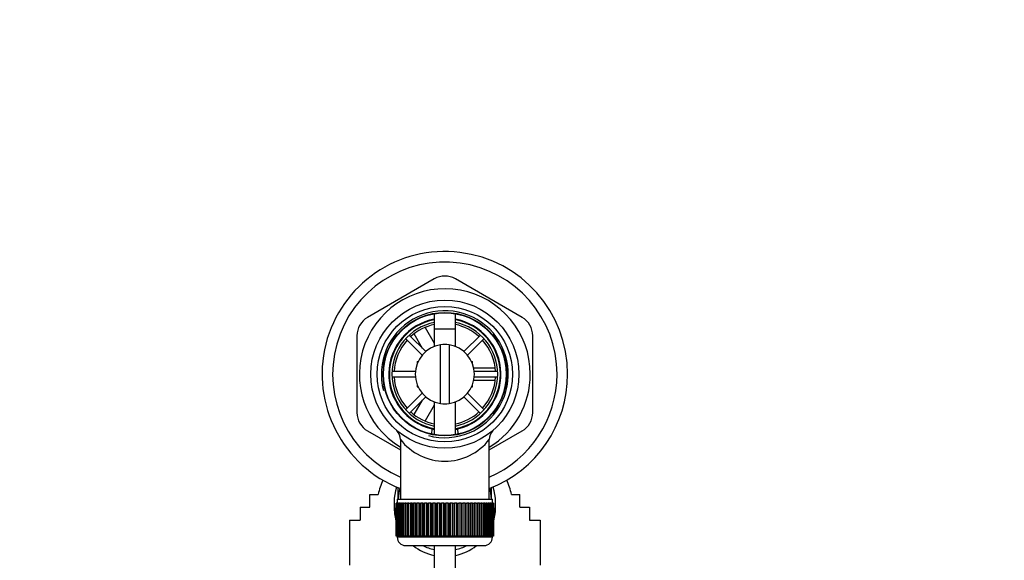
# Paper-space layout 'Layout1' of a CAD drawing. Units: millimetres. Extents: x 0 to 1674, y 0 to 2572.
# Drawn here: x 743 to 976, y 2444 to 2572 of the extents above; entities that cross this region are included whole.
import ezdxf
from ezdxf import colors
from ezdxf.entities.mleader import LeaderData, LeaderLine
from ezdxf.math import Vec2, Vec3

# ---------------------------------------------------------------- set-up
doc = ezdxf.new("R2010")
doc.units = ezdxf.units.MM
doc.layers.add('DV4_Défaut', color=7, linetype='Continuous')
doc.layers.add('Défaut', color=7, linetype='Continuous')

# ---------------------------------------------------------------- blocks, each defined once
blk = doc.blocks.new('_DOT')
at = {"color": 0}
blk.add_line((0, 0), (-1, 0), dxfattribs=at)
at = {"color": 0, "const_width": 0.333}
blk.add_lwpolyline([(-0.1665, 0, 1), (0.1665, 0, 1)], format="xyb", close=True, dxfattribs=at)
blk = doc.blocks.new('SE3')
at = {"layer": 'DV4_Défaut', "color": 7, "linetype": 'Continuous'}
for p, q in [((841.35, 2510.27), (825.6, 2501.18)), ((862.1, 2501.18), (846.35, 2510.27)), ((841.35, 2502.03), (841.35, 2494.29)), ((846.35, 2494.29), (846.35, 2502.03)), ((839.19, 2498.82), (841.35, 2495.08)), ((841.35, 2498.45), (846.35, 2498.45)), ((841.35, 2498.45), (841.35, 2494.29)), ((846.35, 2494.29), (846.35, 2498.45)), ((823.1, 2496.85), (823.1, 2478.66)), ((834.59, 2496.16), (838.49, 2492.26)), ((839.34, 2493.11), (835.44, 2497)), ((838.59, 2493.86), (836.6, 2497.31)), ((852.25, 2497), (848.35, 2493.11)), ((849.2, 2492.26), (853.1, 2496.16)), ((864.6, 2478.66), (864.6, 2496.85)), ((842.85, 2480.82), (842.85, 2494.68)), ((844.85, 2494.68), (844.85, 2480.82)), ((837.35, 2490.75), (837.52, 2490.75)), ((837.35, 2490.75), (837.35, 2490.35)), ((850.17, 2490.75), (850.35, 2490.75)), ((850.35, 2490.35), (850.35, 2490.75)), ((850.63, 2489.25), (855.71, 2489.25)), ((836.87, 2488.35), (831.36, 2488.35)), ((831.36, 2487.15), (836.87, 2487.15)), ((855.77, 2486.25), (850.64, 2486.25)), ((856.33, 2488.35), (850.82, 2488.35)), ((850.82, 2487.15), (856.33, 2487.15)), ((837.35, 2485.15), (837.35, 2484.75)), ((837.35, 2484.75), (837.52, 2484.75)), ((850.17, 2484.75), (850.35, 2484.75)), ((850.35, 2484.75), (850.35, 2485.15)), ((838.49, 2483.24), (834.59, 2479.35)), ((835.44, 2478.5), (839.34, 2482.4)), ((836.62, 2478.24), (838.59, 2481.64)), ((848.35, 2482.4), (852.25, 2478.5)), ((853.1, 2479.35), (849.2, 2483.24)), ((841.34, 2480.42), (839.22, 2476.73)), ((841.35, 2481.21), (841.35, 2473.47)), ((841.35, 2481.21), (841.35, 2473.47)), ((846.35, 2473.47), (846.35, 2481.21)), ((846.35, 2473.47), (846.35, 2481.21)), ((840.78, 2474.86), (840.68, 2473.57)), ((847.01, 2473.65), (846.91, 2474.86)), ((825.6, 2474.33), (833.35, 2469.85)), ((833.35, 2472.3), (833.35, 2458.25)), ((854.35, 2469.85), (862.1, 2474.33)), ((854.35, 2458.25), (854.35, 2472.32)), ((832.85, 2458.25), (832.85, 2461)), ((854.85, 2458.25), (854.85, 2460.95)), ((826.1, 2459.32), (828.12, 2459.32)), ((826.1, 2456.36), (826.1, 2459.32)), ((832.6, 2458.25), (855.1, 2458.25)), ((832.6, 2458.25), (832.6, 2457.25)), ((855.1, 2457.25), (855.1, 2458.25)), ((859.57, 2459.32), (861.6, 2459.32)), ((861.6, 2456.36), (861.6, 2459.32)), ((823.85, 2456.36), (826.1, 2456.36)), ((823.85, 2456.36), (823.85, 2453.24)), ((831.85, 2457.36), (831.85, 2456.49)), ((832.35, 2457.25), (832.35, 2457.25)), ((832.35, 2449.45), (832.35, 2457.25)), ((832.35, 2457.25), (832.37, 2457.25)), ((832.35, 2457.25), (832.35, 2449.45)), ((832.37, 2457.25), (832.37, 2449.45)), ((832.42, 2457.25), (832.37, 2457.25)), ((832.42, 2449.45), (832.42, 2457.25)), ((832.42, 2457.25), (832.48, 2457.25)), ((832.48, 2457.25), (832.48, 2449.45)), ((832.58, 2457.25), (832.48, 2457.25)), ((832.58, 2449.45), (832.58, 2457.25)), ((832.58, 2457.25), (832.69, 2457.25)), ((832.69, 2457.25), (832.69, 2449.45)), ((832.84, 2457.25), (832.69, 2457.25)), ((832.84, 2449.45), (832.84, 2457.25)), ((832.84, 2457.25), (832.98, 2457.25)), ((832.98, 2457.25), (832.98, 2449.45)), ((833.18, 2457.25), (832.98, 2457.25)), ((833.18, 2449.45), (833.18, 2457.25)), ((833.18, 2457.25), (833.36, 2457.25)), ((833.36, 2457.25), (833.36, 2449.45)), ((833.61, 2457.25), (833.36, 2457.25)), ((833.61, 2449.45), (833.61, 2457.25)), ((833.61, 2457.25), (833.83, 2457.25)), ((833.83, 2457.25), (833.83, 2449.45)), ((834.12, 2457.25), (833.83, 2457.25)), ((834.12, 2449.45), (834.12, 2457.25)), ((834.12, 2457.25), (834.38, 2457.25)), ((834.38, 2457.25), (834.38, 2449.45)), ((834.71, 2457.25), (834.38, 2457.25)), ((834.71, 2449.45), (834.71, 2457.25)), ((834.71, 2457.25), (835, 2457.25)), ((835, 2457.25), (835, 2449.45)), ((835.38, 2457.25), (835, 2457.25)), ((835.38, 2449.45), (835.38, 2457.25)), ((835.38, 2457.25), (835.7, 2457.25)), ((835.7, 2457.25), (835.7, 2449.45)), ((836.11, 2457.25), (835.7, 2457.25)), ((836.11, 2449.45), (836.11, 2457.25)), ((836.11, 2457.25), (836.44, 2457.25)), ((836.44, 2449.45), (836.44, 2457.25)), ((836.44, 2457.25), (836.46, 2457.25)), ((836.46, 2457.25), (836.46, 2449.45)), ((836.9, 2457.25), (836.46, 2457.25)), ((836.9, 2449.45), (836.9, 2457.25)), ((836.9, 2457.25), (837.23, 2457.25)), ((837.23, 2449.45), (837.23, 2457.25)), ((837.23, 2457.25), (837.27, 2457.25)), ((837.27, 2457.25), (837.27, 2449.45)), ((837.75, 2457.25), (837.27, 2457.25)), ((837.75, 2449.45), (837.75, 2457.25)), ((837.75, 2457.25), (838.08, 2457.25)), ((838.08, 2449.45), (838.08, 2457.25)), ((838.08, 2457.25), (838.15, 2457.25)), ((838.15, 2457.25), (838.15, 2449.45)), ((838.65, 2457.25), (838.15, 2457.25)), ((838.65, 2449.45), (838.65, 2457.25)), ((838.65, 2457.25), (838.96, 2457.25)), ((838.96, 2449.45), (838.96, 2457.25)), ((838.96, 2457.25), (839.07, 2457.25)), ((839.07, 2457.25), (839.07, 2449.45)), ((839.59, 2457.25), (839.07, 2457.25)), ((839.59, 2449.45), (839.59, 2457.25)), ((839.59, 2457.25), (839.89, 2457.25)), ((839.89, 2449.45), (839.89, 2457.25)), ((839.89, 2457.25), (840.02, 2457.25)), ((840.02, 2457.25), (840.02, 2449.45)), ((840.56, 2457.25), (840.02, 2457.25)), ((840.56, 2449.45), (840.56, 2457.25)), ((840.56, 2457.25), (840.85, 2457.25)), ((840.85, 2449.45), (840.85, 2457.25)), ((840.85, 2457.25), (841.01, 2457.25)), ((841.01, 2457.25), (841.01, 2449.45)), ((841.56, 2457.25), (841.01, 2457.25)), ((841.56, 2449.45), (841.56, 2457.25)), ((841.56, 2457.25), (841.84, 2457.25)), ((841.84, 2449.45), (841.84, 2457.25)), ((841.84, 2457.25), (842.02, 2457.25)), ((842.02, 2457.25), (842.02, 2449.45)), ((842.58, 2457.25), (842.02, 2457.25)), ((842.58, 2449.45), (842.58, 2457.25)), ((842.58, 2457.25), (842.84, 2457.25)), ((842.84, 2449.45), (842.84, 2457.25)), ((842.84, 2457.25), (843.05, 2457.25)), ((843.05, 2457.25), (843.05, 2449.45)), ((843.61, 2457.25), (843.05, 2457.25)), ((843.61, 2449.45), (843.61, 2457.25)), ((843.61, 2457.25), (843.85, 2457.25)), ((843.85, 2449.45), (843.85, 2457.25)), ((843.85, 2457.25), (844.08, 2457.25)), ((844.08, 2457.25), (844.08, 2449.45)), ((844.65, 2457.25), (844.08, 2457.25)), ((844.65, 2449.45), (844.65, 2457.25)), ((844.65, 2457.25), (844.85, 2457.25)), ((844.85, 2449.45), (844.85, 2457.25)), ((844.85, 2457.25), (845.11, 2457.25)), ((845.11, 2457.25), (845.11, 2449.45)), ((845.67, 2457.25), (845.11, 2457.25)), ((845.67, 2449.45), (845.67, 2457.25)), ((845.67, 2457.25), (845.85, 2457.25)), ((845.85, 2449.45), (845.85, 2457.25)), ((845.85, 2457.25), (846.13, 2457.25)), ((846.13, 2457.25), (846.13, 2449.45)), ((846.68, 2457.25), (846.13, 2457.25)), ((846.68, 2449.45), (846.68, 2457.25)), ((846.68, 2457.25), (846.84, 2457.25)), ((846.84, 2449.45), (846.84, 2457.25)), ((846.84, 2457.25), (847.13, 2457.25)), ((847.13, 2457.25), (847.13, 2449.45)), ((847.67, 2457.25), (847.13, 2457.25)), ((847.67, 2449.45), (847.67, 2457.25)), ((847.67, 2457.25), (847.8, 2457.25)), ((847.8, 2449.45), (847.8, 2457.25)), ((847.8, 2457.25), (848.1, 2457.25)), ((848.1, 2457.25), (848.1, 2449.45)), ((848.63, 2457.25), (848.1, 2457.25)), ((848.63, 2449.45), (848.63, 2457.25)), ((848.63, 2457.25), (848.73, 2457.25)), ((848.73, 2449.45), (848.73, 2457.25)), ((848.73, 2457.25), (849.04, 2457.25)), ((849.04, 2457.25), (849.04, 2449.45)), ((849.54, 2457.25), (849.04, 2457.25)), ((849.54, 2449.45), (849.54, 2457.25)), ((849.54, 2457.25), (849.62, 2457.25)), ((849.62, 2449.45), (849.62, 2457.25)), ((849.62, 2457.25), (849.94, 2457.25)), ((849.94, 2457.25), (849.94, 2449.45)), ((850.42, 2457.25), (849.94, 2457.25)), ((850.42, 2449.45), (850.42, 2457.25)), ((850.42, 2457.25), (850.46, 2457.25)), ((850.46, 2449.45), (850.46, 2457.25)), ((850.46, 2457.25), (850.79, 2457.25)), ((850.79, 2457.25), (850.79, 2449.45)), ((851.24, 2457.25), (850.79, 2457.25)), ((851.24, 2449.45), (851.24, 2457.25)), ((851.24, 2457.25), (851.25, 2457.25)), ((851.25, 2449.45), (851.25, 2457.25)), ((851.25, 2457.25), (851.58, 2457.25)), ((851.58, 2457.25), (851.58, 2449.45)), ((852, 2457.25), (851.58, 2457.25)), ((852, 2449.45), (852, 2457.25)), ((852, 2457.25), (852.32, 2457.25)), ((852.32, 2457.25), (852.32, 2449.45)), ((852.69, 2457.25), (852.32, 2457.25)), ((852.69, 2449.45), (852.69, 2457.25)), ((852.69, 2457.25), (852.98, 2457.25)), ((852.98, 2457.25), (852.98, 2449.45)), ((853.31, 2457.25), (852.98, 2457.25)), ((853.31, 2449.45), (853.31, 2457.25)), ((853.31, 2457.25), (853.57, 2457.25)), ((853.57, 2457.25), (853.57, 2449.45)), ((853.86, 2457.25), (853.57, 2457.25)), ((853.86, 2449.45), (853.86, 2457.25)), ((853.86, 2457.25), (854.08, 2457.25)), ((854.08, 2457.25), (854.08, 2449.45)), ((854.33, 2457.25), (854.08, 2457.25)), ((854.33, 2449.45), (854.33, 2457.25)), ((854.33, 2457.25), (854.51, 2457.25)), ((854.51, 2457.25), (854.51, 2449.45)), ((854.71, 2457.25), (854.51, 2457.25)), ((854.71, 2449.45), (854.71, 2457.25)), ((854.71, 2457.25), (854.85, 2457.25)), ((854.85, 2457.25), (854.85, 2449.45)), ((855, 2457.25), (854.85, 2457.25)), ((855, 2449.45), (855, 2457.25)), ((855, 2457.25), (855.11, 2457.25)), ((855.11, 2457.25), (855.11, 2449.45)), ((855.21, 2457.25), (855.11, 2457.25)), ((855.21, 2449.45), (855.21, 2457.25)), ((855.21, 2457.25), (855.27, 2457.25)), ((855.27, 2457.25), (855.27, 2449.45)), ((855.32, 2457.25), (855.27, 2457.25)), ((855.32, 2449.45), (855.32, 2457.25)), ((855.32, 2457.25), (855.34, 2457.25)), ((855.34, 2457.25), (855.34, 2449.45)), ((855.34, 2457.25), (855.35, 2457.25)), ((855.35, 2449.45), (855.35, 2457.25)), ((855.85, 2456.49), (855.85, 2457.36)), ((861.6, 2456.36), (863.85, 2456.36)), ((863.85, 2456.36), (863.85, 2453.24)), ((821.35, 2453.24), (823.85, 2453.24)), ((821.35, 2453.24), (821.35, 2442.6)), ((863.85, 2453.24), (866.35, 2453.24)), ((866.35, 2453.24), (866.35, 2442.6)), ((832.35, 2449.45), (832.35, 2449.45)), ((832.37, 2449.45), (832.35, 2449.45)), ((832.42, 2449.45), (832.37, 2449.45)), ((832.48, 2449.45), (832.42, 2449.45)), ((832.58, 2449.45), (832.48, 2449.45)), ((832.69, 2449.45), (832.58, 2449.45)), ((832.6, 2449.45), (832.6, 2449.25)), ((855.1, 2449.25), (832.6, 2449.25)), ((832.84, 2449.45), (832.69, 2449.45)), ((832.98, 2449.45), (832.84, 2449.45)), ((833.18, 2449.45), (832.98, 2449.45)), ((833.36, 2449.45), (833.18, 2449.45)), ((833.61, 2449.45), (833.36, 2449.45)), ((833.83, 2449.45), (833.61, 2449.45)), ((834.12, 2449.45), (833.83, 2449.45)), ((834.38, 2449.45), (834.12, 2449.45)), ((834.71, 2449.45), (834.38, 2449.45)), ((835, 2449.45), (834.71, 2449.45)), ((835.38, 2449.45), (835, 2449.45)), ((835.7, 2449.45), (835.38, 2449.45)), ((836.11, 2449.45), (835.7, 2449.45)), ((836.44, 2449.45), (836.11, 2449.45)), ((836.46, 2449.45), (836.44, 2449.45)), ((836.9, 2449.45), (836.46, 2449.45)), ((837.23, 2449.45), (836.9, 2449.45)), ((837.27, 2449.45), (837.23, 2449.45)), ((837.75, 2449.45), (837.27, 2449.45)), ((838.08, 2449.45), (837.75, 2449.45)), ((838.15, 2449.45), (838.08, 2449.45)), ((838.65, 2449.45), (838.15, 2449.45)), ((838.96, 2449.45), (838.65, 2449.45)), ((839.07, 2449.45), (838.96, 2449.45)), ((839.59, 2449.45), (839.07, 2449.45)), ((839.89, 2449.45), (839.59, 2449.45)), ((840.02, 2449.45), (839.89, 2449.45)), ((840.56, 2449.45), (840.02, 2449.45)), ((840.85, 2449.45), (840.56, 2449.45)), ((841.01, 2449.45), (840.85, 2449.45)), ((841.56, 2449.45), (841.01, 2449.45)), ((841.84, 2449.45), (841.56, 2449.45)), ((842.02, 2449.45), (841.84, 2449.45)), ((842.58, 2449.45), (842.02, 2449.45)), ((842.84, 2449.45), (842.58, 2449.45)), ((843.05, 2449.45), (842.84, 2449.45)), ((843.61, 2449.45), (843.05, 2449.45)), ((843.85, 2449.45), (843.61, 2449.45)), ((844.08, 2449.45), (843.85, 2449.45)), ((844.65, 2449.45), (844.08, 2449.45)), ((844.85, 2449.45), (844.65, 2449.45)), ((845.11, 2449.45), (844.85, 2449.45)), ((845.67, 2449.45), (845.11, 2449.45)), ((845.85, 2449.45), (845.67, 2449.45)), ((846.13, 2449.45), (845.85, 2449.45)), ((846.68, 2449.45), (846.13, 2449.45)), ((846.84, 2449.45), (846.68, 2449.45)), ((847.13, 2449.45), (846.84, 2449.45)), ((847.67, 2449.45), (847.13, 2449.45)), ((847.8, 2449.45), (847.67, 2449.45)), ((848.1, 2449.45), (847.8, 2449.45)), ((848.63, 2449.45), (848.1, 2449.45)), ((848.73, 2449.45), (848.63, 2449.45)), ((849.04, 2449.45), (848.73, 2449.45)), ((849.54, 2449.45), (849.04, 2449.45)), ((849.62, 2449.45), (849.54, 2449.45)), ((849.94, 2449.45), (849.62, 2449.45)), ((850.42, 2449.45), (849.94, 2449.45)), ((850.46, 2449.45), (850.42, 2449.45)), ((850.79, 2449.45), (850.46, 2449.45)), ((851.24, 2449.45), (850.79, 2449.45)), ((851.25, 2449.45), (851.24, 2449.45)), ((851.58, 2449.45), (851.25, 2449.45)), ((852, 2449.45), (851.58, 2449.45)), ((852.32, 2449.45), (852, 2449.45)), ((852.69, 2449.45), (852.32, 2449.45)), ((852.98, 2449.45), (852.69, 2449.45)), ((853.31, 2449.45), (852.98, 2449.45)), ((853.57, 2449.45), (853.31, 2449.45)), ((853.86, 2449.45), (853.57, 2449.45)), ((854.08, 2449.45), (853.86, 2449.45)), ((854.33, 2449.45), (854.08, 2449.45)), ((854.51, 2449.45), (854.33, 2449.45)), ((854.71, 2449.45), (854.51, 2449.45)), ((854.85, 2449.45), (854.71, 2449.45)), ((855, 2449.45), (854.85, 2449.45)), ((855.11, 2449.45), (855, 2449.45)), ((855.1, 2449.25), (855.1, 2449.45)), ((855.21, 2449.45), (855.11, 2449.45)), ((855.27, 2449.45), (855.21, 2449.45)), ((855.32, 2449.45), (855.27, 2449.45)), ((855.34, 2449.45), (855.32, 2449.45)), ((855.34, 2449.45), (855.35, 2449.45)), ((834.6, 2447.25), (853.1, 2447.25)), ((841.35, 2447.25), (841.35, 2327.4)), ((846.35, 2327.4), (846.35, 2447.25))]:
    blk.add_line(p, q, dxfattribs=at)
for radius in [17.5, 16, 14.6, 14.5]:
    blk.add_circle((843.85, 2487.75), radius, dxfattribs=at)
for centre, radius, start, end in [((843.85, 2487.75), 29, 0, 248.7727), ((843.85, 2487.75), 26.5, 0, 246.6575), ((843.85, 2505.94), 5, 60, 120), ((843.85, 2487.75), 20.19, 0, 238.6578), ((843.85, 2487.75), 15, 255, 195), ((828.1, 2496.85), 5, 120, 180), ((843.85, 2487.75), 13.25, 100.8757, 256.6419), ((843.85, 2487.75), 13.11, 100.9971, 259.0029), ((843.85, 2487.75), 13.25, 283.3581, 79.1243), ((843.85, 2487.75), 13.11, 0, 79.0029), ((859.6, 2496.85), 5, 0, 60), ((843.85, 2487.75), 12.5, 101.537, 258.463), ((843.85, 2487.75), 12, 102.0247, 132.134), ((843.85, 2487.75), 12.5, 0, 78.463), ((843.85, 2487.75), 12, 47.866, 77.9753), ((843.85, 2487.75), 12, 137.866, 177.134), ((843.85, 2487.75), 12, 2.866, 42.134), ((843.85, 2487.75), 7, 98.2132, 261.7868), ((843.85, 2487.75), 7, 81.7868, 98.2132), ((843.85, 2487.75), 7, 278.2132, 81.7868), ((843.85, 2487.75), 12, 182.866, 222.134), ((843.85, 2487.75), 13.11, 280.9971, 0), ((843.85, 2487.75), 12.5, 281.537, 0), ((843.85, 2487.75), 12, 317.866, 357.134), ((843.85, 2487.75), 26.5, 293.3425, 0), ((843.85, 2487.75), 20.19, 301.3422, 0), ((843.85, 2487.75), 29, 291.2273, 0), ((843.85, 2487.75), 7, 261.7868, 278.2132), ((828.1, 2478.66), 5, 180, 240), ((843.85, 2487.75), 12, 227.866, 257.9753), ((843.85, 2487.75), 12, 282.0247, 312.134), ((859.6, 2478.66), 5, 300, 0), ((843.85, 2487.75), 13.25, 256.6419, 259.0534), ((843.85, 2487.75), 13.25, 281.0096, 283.3581), ((830.41, 2472.34), 2.94, 359.3157, 45.1482), ((843.85, 2480.53), 13.33, 218.0191, 321.9791), ((857.29, 2472.33), 2.94, 134.9602, 180.1886), ((834.6, 2449.25), 2, 180, 270), ((853.1, 2449.25), 2, 270, 0)]:
    blk.add_arc(centre, radius, start, end, dxfattribs=at)
for centre, major_axis, start_param, end_param in [((843.85, 2456.39), (-16, 0), 5.869474, 6.09623), ((843.85, 2457.36), (12, 0), 2.821379, 3.43128), ((843.85, 2458.06), (11, 0), 2.887766, 3.123604), ((843.85, 2458.06), (11, 0), 0.017988, 0.253826), ((843.85, 2457.36), (-12, 0), 2.851906, 3.461806), ((843.85, 2456.39), (16, 0), 0.186955, 0.413711), ((843.85, 2456.49), (-12, 0), 0, 0.289687), ((843.85, 2456.49), (-12, 0), 2.851906, 3.141593), ((843.85, 2456.49), (-12, 0), 0.897987, 1.360926), ((843.85, 2457.88), (12, 0), 4.260503, 4.502518), ((843.85, 2456.49), (-12, 0), 1.780667, 2.243606), ((843.85, 2457.88), (12, 0), 4.92226, 5.164275)]:
    blk.add_ellipse(centre, major_axis=major_axis, ratio=0.984808, start_param=start_param, end_param=end_param, dxfattribs=at)

psp = doc.layouts.get("Layout1")

# ---------------------------------------------------------------- block references
at = {"layer": 'Défaut'}
psp.add_blockref('SE3', (0, 0), dxfattribs=at)

# ---------------------------------------------------------------- leaders
at = {"layer": 'Défaut', "color": 7, "linetype": 'Continuous'}
ml = psp.add_multileader_mtext('Standard', dxfattribs=at)
ml.set_content('{\\pxsm0.9;\\fSolid Edge ISO|b1||i0||c0|p34;\\W1.;05/07/2016\\P}', color=256)
ml.set_leader_properties()
ml.set_arrow_properties(name='DOT')
ml.build(insert=Vec2(0, 0))
ml.multileader.update_dxf_attribs({"leader_type": 0, "dogleg_length": 0, "arrow_head_size": 12})
ctx = ml.context
ctx.base_point, ctx.char_height, ctx.arrow_head_size, ctx.landing_gap_size = Vec3(1583.96, 2564.4), 12, 12, 4.2
notes = []
notes.append((ctx, [(0, (0, 0, 0), (0, 0), (1, 0), 1, [])]))
ctx.mtext.insert = Vec3(1588.16, 2570.52)
for ctx, leaders in notes:
    for number, flags, end, landing, length, lines in leaders:
        leader = LeaderData()
        leader.index, (leader.has_last_leader_line, leader.has_dogleg_vector, leader.attachment_direction) = number, flags
        leader.last_leader_point, leader.dogleg_vector, leader.dogleg_length = Vec3(end), Vec3(landing), length
        for number, points, colour, breaks in lines:
            line = LeaderLine()
            line.index, line.vertices, line.color, line.breaks = number, Vec3.list(points), colors.encode_raw_color(colour), breaks
            leader.lines.append(line)
        ctx.leaders.append(leader)

doc.saveas('drawing.dxf')
